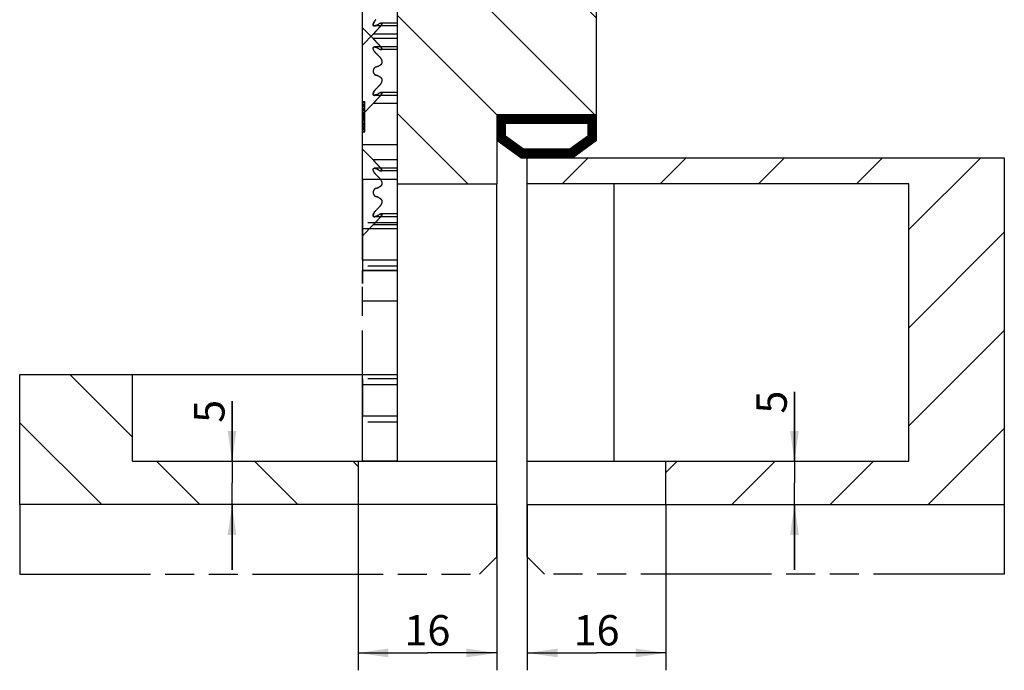
# Model space of a CAD drawing. Extents: x 0 to 610, y -33 to 420.
# Drawn here: x 260 to 373, y 164 to 239 of the extents above; entities that cross this region are included whole.
import ezdxf

# ---------------------------------------------------------------- set-up
doc = ezdxf.new("R2010")
doc.units = 0
doc.header["$LTSCALE"] = 33.528
doc.linetypes.add('HIDDEN', pattern=[0.2, 0.1, -0.1])
doc.linetypes.add('PHANTOM', pattern=[0.8, 0.45, -0.05, 0.1, -0.05, 0.1, -0.05])
doc.layers.get('0').update_dxf_attribs({"linetype": 'CONTINUOUS'})
for name, color, linetype in [('A_ACHSEN', 7, 'CONTINUOUS'), ('A_BEMASSUNGEN', 7, 'CONTINUOUS'), ('A_RUNDUNGEN', 7, 'CONTINUOUS'), ('DEFAULT_2', 8, 'HIDDEN'), ('DEFAULT_3', 7, 'PHANTOM')]:
    doc.layers.add(name, color=color, linetype=linetype)
doc.dimstyles.new('DIMSTYLE_1', dxfattribs={"dimtxt": 3.5, "dimasz": 3.5, "dimexe": 2, "dimexo": 0, "dimgap": 0.875, "dimtad": 1, "dimdec": 4, "dimtxsty": 'STANDARD', "dimblk": '_ARROW_FILLED', "dimblk1": '_ARROW_FILLED', "dimblk2": '_ARROW_FILLED', "dimcen": 0.09, "dimclrt": 5, "dimazin": 3, "dimtp": 0.2, "dimtm": 0.2, "dimtfac": 1, "dimtdec": -1, "dimtofl": 0, "dimtmove": 0, "dimatfit": 3, "dimtolj": 1})
doc.dimstyles.new('DIMSTYLE_3', dxfattribs={"dimtxt": 3.5, "dimasz": 3.5, "dimexe": 2, "dimexo": 0, "dimgap": 0.875, "dimtad": 1, "dimdec": 4, "dimtxsty": 'STANDARD', "dimblk": '_ARROW_FILLED', "dimblk1": '_ARROW_FILLED', "dimblk2": '_ARROW_FILLED', "dimcen": 0.09, "dimclrt": 5, "dimazin": 3, "dimtp": 0.1, "dimtm": 0.1, "dimtfac": 1, "dimtdec": -1, "dimtofl": 0, "dimtmove": 0, "dimatfit": 3, "dimtolj": 1})

# ---------------------------------------------------------------- blocks, each defined once
blk = doc.blocks.new('_ARROW_FILLED')
at = {"color": 0, "linetype": 'BYBLOCK'}
blk.add_solid([(0, 0), (-1, 0.143), (-1, -0.143)], dxfattribs=at)
blk = doc.blocks.new('*D5')
at = {"layer": 'A_BEMASSUNGEN', "color": 2, "linetype": 'CONTINUOUS'}
for p, q in [((284.18, 188.4), (284.18, 195.34)), ((284.18, 195.34), (284.18, 185.9)), ((284.18, 175.9), (284.18, 185.9)), ((284.18, 183.4), (284.18, 175.9))]:
    blk.add_line(p, q, dxfattribs=at)
at = {"layer": 'A_BEMASSUNGEN', "color": 2, "linetype": 'CONTINUOUS', "xscale": 3.5, "yscale": 3.5, "zscale": 3.5}
for p, rotation in [((284.18, 188.4), 270), ((284.18, 183.4), 90)]:
    blk.add_blockref('_ARROW_FILLED', p, dxfattribs=dict(at, rotation=rotation))
at = {"layer": 'A_BEMASSUNGEN', "color": 5, "linetype": 'CONTINUOUS', "insert": (279.81, 192.84), "char_height": 3.5, "width": 3.75, "attachment_point": 1, "rotation": 90}
blk.add_mtext('5', dxfattribs=at)
blk = doc.blocks.new('*D6')
at = {"layer": 'A_BEMASSUNGEN', "color": 2, "linetype": 'CONTINUOUS'}
for p, q in [((298.7, 183.4), (298.7, 164.3)), ((314.7, 183.4), (314.7, 164.3)), ((298.7, 166.3), (306.7, 166.3)), ((314.7, 166.3), (306.7, 166.3))]:
    blk.add_line(p, q, dxfattribs=at)
at = {"layer": 'A_BEMASSUNGEN', "color": 2, "linetype": 'CONTINUOUS', "xscale": 3.5, "yscale": 3.5, "zscale": 3.5, "rotation": 180}
blk.add_blockref('_ARROW_FILLED', (298.7, 166.3), dxfattribs=at)
at = {"layer": 'A_BEMASSUNGEN', "color": 2, "linetype": 'CONTINUOUS', "xscale": 3.5, "yscale": 3.5, "zscale": 3.5}
blk.add_blockref('_ARROW_FILLED', (314.7, 166.3), dxfattribs=at)
at = {"layer": 'A_BEMASSUNGEN', "color": 5, "linetype": 'CONTINUOUS', "insert": (306.7, 170.67), "char_height": 3.5, "width": 7.125, "attachment_point": 2}
blk.add_mtext('16', dxfattribs=at)
blk = doc.blocks.new('*D7')
at = {"layer": 'A_BEMASSUNGEN', "color": 2, "linetype": 'CONTINUOUS'}
for p, q in [((318.2, 183.4), (318.2, 164.3)), ((334.2, 183.4), (334.2, 164.3)), ((318.2, 166.3), (326.2, 166.3)), ((334.2, 166.3), (326.2, 166.3))]:
    blk.add_line(p, q, dxfattribs=at)
at = {"layer": 'A_BEMASSUNGEN', "color": 2, "linetype": 'CONTINUOUS', "xscale": 3.5, "yscale": 3.5, "zscale": 3.5, "rotation": 180}
blk.add_blockref('_ARROW_FILLED', (318.2, 166.3), dxfattribs=at)
at = {"layer": 'A_BEMASSUNGEN', "color": 2, "linetype": 'CONTINUOUS', "xscale": 3.5, "yscale": 3.5, "zscale": 3.5}
blk.add_blockref('_ARROW_FILLED', (334.2, 166.3), dxfattribs=at)
at = {"layer": 'A_BEMASSUNGEN', "color": 5, "linetype": 'CONTINUOUS', "insert": (326.2, 170.67), "char_height": 3.5, "width": 7.125, "attachment_point": 2}
blk.add_mtext('16', dxfattribs=at)
blk = doc.blocks.new('*D8')
at = {"layer": 'A_BEMASSUNGEN', "color": 2, "linetype": 'CONTINUOUS'}
for p, q in [((349.01, 188.4), (349.01, 196.4)), ((349.01, 196.4), (349.01, 185.9)), ((349.01, 175.9), (349.01, 185.9)), ((349.01, 183.4), (349.01, 175.9))]:
    blk.add_line(p, q, dxfattribs=at)
at = {"layer": 'A_BEMASSUNGEN', "color": 2, "linetype": 'CONTINUOUS', "xscale": 3.5, "yscale": 3.5, "zscale": 3.5}
for p, rotation in [((349.01, 188.4), 270), ((349.01, 183.4), 90)]:
    blk.add_blockref('_ARROW_FILLED', p, dxfattribs=dict(at, rotation=rotation))
at = {"layer": 'A_BEMASSUNGEN', "color": 5, "linetype": 'CONTINUOUS', "insert": (344.63, 193.9), "char_height": 3.5, "width": 3.75, "attachment_point": 1, "rotation": 90}
blk.add_mtext('5', dxfattribs=at)

msp = doc.modelspace()

# ---------------------------------------------------------------- hatches: boundary and pattern name
at = {"linetype": 'CONTINUOUS'}
h = msp.add_hatch(dxfattribs=at)
h.set_pattern_fill('default__2', color=2, scale=8, angle=135, style=0, pattern_type=0)
h.set_pattern_definition([(135, (0, 0), (-5.65685, -5.65685), [])])
edge = h.paths.add_edge_path()
edge.add_line((303.20189, 313.40334), (303.20189, 220.40334))
edge.add_line((326.20189, 313.40334), (303.20189, 313.40334))
edge.add_line((326.20189, 228.40334), (326.20189, 313.40334))
edge.add_line((314.70189, 228.40334), (326.20189, 228.40334))
edge.add_line((314.70189, 228.40334), (314.70189, 220.40334))
edge.add_line((303.20189, 220.40334), (314.70189, 220.40334))
edge = h.paths.add_edge_path()
edge.add_line((272.70189, 188.40334), (298.70189, 188.40334))
edge.add_line((298.70189, 188.40334), (298.70189, 183.40334))
edge.add_line((298.70189, 183.40334), (259.70189, 183.40334))
edge.add_line((259.70189, 183.40334), (259.70189, 198.40334))
edge.add_line((259.70189, 198.40334), (272.70189, 198.40334))
edge.add_line((272.70189, 188.40334), (272.70189, 198.40334))
h = msp.add_hatch(dxfattribs=at)
h.set_pattern_fill('default__1', color=2, scale=0.1, angle=45, style=0, pattern_type=0)
h.set_pattern_definition([(45, (0, 0), (-0.070710678, 0.070710678), [])])
edge = h.paths.add_edge_path()
edge.add_line((326.20189, 228.40334), (326.20189, 225.40334))
edge.add_line((326.20189, 225.40334), (323.45189, 223.40334))
edge.add_line((323.45189, 223.40334), (317.45189, 223.40334))
edge.add_line((317.45189, 223.40334), (314.70189, 225.40334))
edge.add_line((314.70189, 225.40334), (314.70189, 228.40334))
edge.add_line((314.70189, 228.40334), (326.20189, 228.40334))
edge.add_line((323.1267, 224.40334), (317.77707, 224.40334))
edge.add_line((325.20189, 225.91256), (323.1267, 224.40334))
edge.add_line((325.20189, 227.40334), (325.20189, 225.91256))
edge.add_line((315.70189, 227.40334), (325.20189, 227.40334))
edge.add_line((315.70189, 225.91256), (315.70189, 227.40334))
edge.add_line((317.77707, 224.40334), (315.70189, 225.91256))
h = msp.add_hatch(dxfattribs=at)
h.set_pattern_fill('default__3', color=2, scale=8, angle=45, style=0, pattern_type=0)
h.set_pattern_definition([(45, (0, 0), (-5.65685, 5.65685), [])])
edge = h.paths.add_edge_path()
edge.add_line((362.20189, 220.40334), (318.20189, 220.40334))
edge.add_line((318.20189, 220.40334), (318.20189, 223.40334))
edge.add_line((318.20189, 223.40334), (373.20189, 223.40334))
edge.add_line((373.20189, 223.40334), (373.20189, 183.40334))
edge.add_line((373.20189, 183.40334), (334.20189, 183.40334))
edge.add_line((334.20189, 183.40334), (334.20189, 188.40334))
edge.add_line((362.20189, 188.40334), (334.20189, 188.40334))
edge.add_line((362.20189, 188.40334), (362.20189, 220.40334))

# ---------------------------------------------------------------- linework, layer by layer
at = {"color": 7, "linetype": 'CONTINUOUS'}
for p, q in [((303.20189, 313.40334), (303.20189, 220.40334)), ((326.20189, 225.40334), (326.20189, 313.40334)), ((314.70189, 228.40334), (326.20189, 228.40334)), ((314.70189, 228.40334), (314.70189, 220.40334)), ((315.70189, 227.40334), (325.20189, 227.40334)), ((315.70189, 225.91256), (315.70189, 227.40334)), ((325.20189, 227.40334), (325.20189, 225.91256)), ((317.77707, 224.40334), (315.70189, 225.91256)), ((325.20189, 225.91256), (323.1267, 224.40334)), ((317.45189, 223.40334), (314.70189, 225.40334)), ((326.20189, 225.40334), (323.45189, 223.40334)), ((323.1267, 224.40334), (317.77707, 224.40334)), ((317.45189, 223.40334), (373.20189, 223.40334)), ((318.20189, 183.40334), (318.20189, 223.40334)), ((373.20189, 223.40334), (373.20189, 183.40334)), ((303.20189, 220.40334), (314.70189, 220.40334)), ((362.20189, 220.40334), (318.20189, 220.40334)), ((328.20189, 220.40334), (328.20189, 188.40334)), ((362.20189, 188.40334), (362.20189, 220.40334)), ((259.70189, 183.40334), (259.70189, 198.40334)), ((259.70189, 198.40334), (272.70189, 198.40334)), ((272.70189, 188.40334), (272.70189, 198.40334)), ((272.70189, 188.40334), (314.70189, 188.40334)), ((298.70189, 188.40334), (298.70189, 183.40334)), ((314.70189, 183.40334), (314.70189, 188.40334)), ((318.20189, 188.40334), (362.20189, 188.40334)), ((334.20189, 183.40334), (334.20189, 188.40334)), ((314.70189, 183.40334), (259.70189, 183.40334)), ((318.20189, 183.40334), (373.20189, 183.40334))]:
    msp.add_line(p, q, dxfattribs=at)
at = {"layer": 'A_ACHSEN', "color": 8, "linetype": 'PHANTOM'}
for p, q in [((299.20189, 224.90334), (299.20189, 267.40325)), ((303.20189, 263.20334), (303.20189, 224.90334)), ((299.20189, 238.40334), (300.45189, 237.15334)), ((299.20189, 236.40334), (300.45189, 237.65334)), ((299.20189, 228.40334), (300.45189, 229.65334)), ((303.20189, 224.90334), (299.20189, 224.90334)), ((299.20189, 224.40334), (300.45189, 223.15334)), ((299.20189, 211.60334), (299.20189, 224.40325)), ((299.20189, 214.40334), (300.45189, 215.65334)), ((303.20189, 215.20334), (299.20189, 215.20334)), ((303.20189, 215.20334), (303.20189, 211.60334)), ((303.20189, 211.60334), (299.20189, 211.60334)), ((303.20189, 197.20334), (299.20189, 197.20334)), ((299.20189, 197.20334), (299.20189, 193.60334)), ((303.20189, 197.20334), (303.20189, 193.60334)), ((303.20189, 193.60334), (299.20189, 193.60334))]:
    msp.add_line(p, q, dxfattribs=at)
at = {"layer": 'A_RUNDUNGEN', "color": 7, "linetype": 'CONTINUOUS'}
for p, q in [((303.20189, 220.40334), (303.20189, 198.40334)), ((314.70189, 188.40334), (314.70189, 220.40334)), ((272.70189, 198.40334), (303.20189, 198.40334))]:
    msp.add_line(p, q, dxfattribs=at)
at = {"layer": 'A_RUNDUNGEN', "color": 8, "linetype": 'PHANTOM'}
for p, q in [((299.20189, 210.40334), (303.20189, 210.40334)), ((299.20189, 208.90334), (299.20189, 210.40334)), ((299.20189, 188.40334), (299.20189, 208.90334)), ((299.20189, 206.90334), (303.20189, 206.90334)), ((303.20189, 198.40334), (303.20189, 188.40334)), ((303.20189, 188.40334), (299.20189, 188.40334))]:
    msp.add_line(p, q, dxfattribs=at)
at = {"layer": 'DEFAULT_2', "color": 8, "linetype": 'PHANTOM'}
for p, q in [((303.20189, 238.60524), (300.58103, 238.60524)), ((303.20189, 238.92357), (301.37437, 238.92357)), ((303.20189, 237.65334), (300.45189, 237.65334)), ((303.20189, 237.15334), (300.45189, 237.15334)), ((303.20189, 236.20144), (300.58103, 236.20144)), ((303.20189, 235.88311), (301.37437, 235.88311)), ((303.20189, 230.60524), (300.58103, 230.60524)), ((303.20189, 230.92357), (301.37437, 230.92357)), ((299.20189, 229.90334), (299.20189, 226.40334)), ((299.20189, 229.90334), (299.50189, 229.90334)), ((299.20189, 229.82887), (299.50189, 229.82887)), ((299.20189, 229.60547), (299.50189, 229.60547)), ((299.20189, 229.531), (299.50189, 229.531)), ((299.20189, 229.45653), (299.50189, 229.45653)), ((299.20189, 229.38206), (299.50189, 229.38206)), ((299.20189, 229.3076), (299.50189, 229.3076)), ((299.50189, 226.40334), (299.50189, 229.90334)), ((303.20189, 229.65334), (300.45189, 229.65334)), ((299.20189, 229.08419), (299.50189, 229.08419)), ((299.20189, 228.93526), (299.50189, 228.93526)), ((299.20189, 228.86079), (299.50189, 228.86079)), ((299.20189, 228.63738), (299.50189, 228.63738)), ((299.20189, 228.56291), (299.50189, 228.56291)), ((299.20189, 228.48845), (299.50189, 228.48845)), ((299.20189, 228.41398), (299.50189, 228.41398)), ((299.20189, 228.33951), (299.50189, 228.33951)), ((299.20189, 228.26504), (299.50189, 228.26504)), ((299.20189, 228.19057), (299.50189, 228.19057)), ((299.20189, 228.11611), (299.50189, 228.11611)), ((299.20189, 228.04164), (299.50189, 228.04164)), ((299.20189, 227.8927), (299.50189, 227.8927)), ((299.20189, 227.81823), (299.50189, 227.81823)), ((299.20189, 227.74377), (299.50189, 227.74377)), ((299.20189, 227.6693), (299.50189, 227.6693)), ((299.20189, 227.44589), (299.50189, 227.44589)), ((299.20189, 227.37143), (299.50189, 227.37143)), ((299.20189, 227.22249), (299.50189, 227.22249)), ((299.20189, 226.99908), (299.50189, 226.99908)), ((299.20189, 226.92462), (299.50189, 226.92462)), ((299.20189, 226.85015), (299.50189, 226.85015)), ((299.20189, 226.77568), (299.50189, 226.77568)), ((299.20189, 226.70121), (299.50189, 226.70121)), ((299.20189, 226.47781), (299.50189, 226.47781)), ((299.20189, 226.40334), (299.50189, 226.40334)), ((303.20189, 223.15334), (300.45189, 223.15334)), ((303.20189, 222.20144), (300.58103, 222.20144)), ((303.20189, 221.88311), (301.37437, 221.88311)), ((303.20189, 220.90334), (299.20189, 220.90334)), ((299.20189, 220.90334), (299.20189, 208.90334)), ((303.20189, 220.40334), (303.20189, 208.90334)), ((303.20189, 216.92357), (301.37437, 216.92357)), ((303.20189, 215.65334), (300.45189, 215.65334)), ((303.20189, 216.60524), (300.58103, 216.60524))]:
    msp.add_line(p, q, dxfattribs=at)
at = {"layer": 'DEFAULT_2', "color": 8, "linetype": 'HIDDEN'}
for p, q in [((303.20189, 215.90334), (299.20189, 215.90334)), ((303.20189, 210.90334), (299.20189, 210.90334)), ((303.20189, 197.90334), (299.20189, 197.90334)), ((299.20189, 197.90334), (299.20189, 192.90334)), ((303.20189, 197.90334), (303.20189, 192.90334)), ((303.20189, 192.90334), (299.20189, 192.90334))]:
    msp.add_line(p, q, dxfattribs=at)
at = {"layer": 'DEFAULT_2', "color": 8, "linetype": 'PHANTOM'}
for centre, radius, start, end in [((300.58091, 238.79217), 0.18693, 265.6781807, 270.035678), ((286.07667, 267.91345), 32.73388, 296.6574824, 297.3455768), ((284.50732, 271.01505), 36.2099, 296.6748614, 296.9928272), ((275.5412, 261.85453), 34.71744, 316.5925641, 317.4404258), ((287.44109, 265.25658), 29.74716, 296.9918077, 297.3619437), ((301.46968, 238.26732), 0.66752, 106.7203568, 109.4107434), ((275.5412, 212.95215), 34.71744, 42.5595742, 43.4074359), ((284.50732, 203.79163), 36.2099, 63.0071728, 63.3251386), ((286.07667, 206.89323), 32.73388, 62.6544232, 63.3425176), ((277.14206, 211.68927), 33.52232, 44.3502925, 45.2002805), ((287.44109, 209.5501), 29.74716, 62.6380563, 63.0081923), ((301.46968, 236.53936), 0.66752, 250.5892566, 253.279643), ((287.67773, 271.57269), 39.90091, 289.1439093, 289.6771836), ((287.67773, 195.23399), 39.90091, 70.3228164, 70.8560907), ((277.14206, 255.11741), 33.52232, 314.7997195, 315.6497075), ((300.58091, 230.79217), 0.18693, 265.6781807, 270.035678), ((286.07667, 259.91345), 32.73388, 296.6574824, 297.3455768), ((284.50732, 263.01505), 36.2099, 296.6748614, 296.9928272), ((287.44109, 257.25658), 29.74716, 296.9918077, 297.3619437), ((301.46968, 230.26732), 0.66752, 106.7203569, 109.4107434), ((275.5412, 253.85453), 34.71744, 316.5925641, 317.4404258), ((275.5412, 198.95215), 34.71744, 42.5595742, 43.4074359), ((284.50732, 189.79163), 36.2099, 63.0071728, 63.3251386), ((286.07667, 192.89323), 32.73388, 62.6544232, 63.3425176), ((277.14206, 197.68927), 33.52232, 44.3502925, 45.2002805), ((287.44109, 195.5501), 29.74716, 62.6380563, 63.0081923), ((301.46968, 222.53936), 0.66752, 250.5892566, 253.2796429), ((287.67773, 257.57269), 39.90091, 289.1439093, 289.6771836), ((287.67773, 181.23399), 39.90091, 70.3228164, 70.8560907), ((277.14206, 241.11741), 33.52232, 314.7997195, 315.6497075), ((286.07667, 245.91345), 32.73388, 296.6574824, 297.3455768), ((287.44109, 243.25658), 29.74716, 296.9918077, 297.3619437), ((301.46968, 216.26732), 0.66752, 106.7203569, 109.4107434), ((300.58091, 216.79217), 0.18693, 265.6781807, 270.035678), ((284.50732, 249.01505), 36.2099, 296.6748614, 296.9928272), ((275.5412, 239.85453), 34.71744, 316.5925641, 317.4404258)]:
    msp.add_arc(centre, radius, start, end, dxfattribs=at)
for points, knots in [([(300.76292, 239.33084), (300.69909, 239.2674), (300.61189, 239.16149), (300.52144, 239.00593), (300.4721, 238.8874), (300.44839, 238.77801), (300.45361, 238.68535), (300.49873, 238.62007), (300.54481, 238.60745), (300.56683, 238.60577)], [0, 0, 0, 0, 0.308208672, 0.465429769, 0.615337505, 0.745815072, 0.846945592, 0.92437005, 1, 1, 1, 1]), ([(300.58103, 238.60523), (300.55786, 238.60524), (300.50982, 238.61308), (300.45693, 238.67369), (300.44717, 238.76646), (300.46853, 238.87659), (300.5171, 238.99751), (300.60845, 239.15713), (300.69752, 239.26584), (300.76292, 239.33084)], [0, 0, 0, 0, 0.078110419, 0.154337307, 0.252336157, 0.380966928, 0.530888653, 0.689180243, 1, 1, 1, 1]), ([(300.76292, 238.65903), (300.74694, 238.651), (300.68953, 238.62456), (300.62663, 238.60523), (300.58103, 238.60523)], [0, 0, 0, 0, 0.281619649, 1, 1, 1, 1]), ([(300.58103, 238.60524), (300.58628, 238.60524), (300.60854, 238.60611), (300.63059, 238.61009), (300.64709, 238.61419)], [0, 0, 0, 0, 0.236148475, 1, 1, 1, 1]), ([(300.64708, 238.61419), (300.64137, 238.61277), (300.61967, 238.60791), (300.59739, 238.60523), (300.58103, 238.60523)], [0, 0, 0, 0, 0.264420735, 1, 1, 1, 1]), ([(300.76292, 238.65903), (300.75303, 238.65406), (300.71565, 238.63622), (300.67656, 238.62153), (300.64708, 238.61419)], [0, 0, 0, 0, 0.266847983, 1, 1, 1, 1]), ([(300.64709, 238.61419), (300.65645, 238.61652), (300.69629, 238.62809), (300.7345, 238.64475), (300.76292, 238.65903)], [0, 0, 0, 0, 0.232777941, 1, 1, 1, 1]), ([(301.11318, 238.37317), (301.1717, 238.43696), (301.2553, 238.53108), (301.35383, 238.65761), (301.40979, 238.74161), (301.44233, 238.80686), (301.45249, 238.85228), (301.45182, 238.87889), (301.44227, 238.90043), (301.41704, 238.92069), (301.39145, 238.92357), (301.37437, 238.92357)], [0, 0, 0, 0, 0.363918706, 0.528862521, 0.673547689, 0.788336774, 0.832351029, 0.86809087, 0.898415585, 0.928160582, 1, 1, 1, 1]), ([(301.11318, 238.37317), (301.1717, 238.43696), (301.2553, 238.53108), (301.35383, 238.65761), (301.40979, 238.74161), (301.44233, 238.80686), (301.45249, 238.85228), (301.45182, 238.87889), (301.44227, 238.90043), (301.41704, 238.92069), (301.39145, 238.92357), (301.37437, 238.92357)], [0, 0, 0, 0, 0.363918706, 0.528862521, 0.673547689, 0.788336774, 0.832351029, 0.86809087, 0.898415585, 0.928160582, 1, 1, 1, 1]), ([(301.11318, 238.37317), (301.1717, 238.43696), (301.2553, 238.53108), (301.35383, 238.65761), (301.40979, 238.74161), (301.44233, 238.80686), (301.45249, 238.85228), (301.45182, 238.87889), (301.44227, 238.90043), (301.41704, 238.92069), (301.39145, 238.92357), (301.37437, 238.92357)], [0, 0, 0, 0, 0.363918706, 0.528862521, 0.673547689, 0.788336774, 0.832351029, 0.86809087, 0.898415585, 0.928160582, 1, 1, 1, 1]), ([(301.11318, 238.37317), (301.1717, 238.43696), (301.2553, 238.53108), (301.35383, 238.65761), (301.40979, 238.74161), (301.44233, 238.80686), (301.45249, 238.85228), (301.45182, 238.87889), (301.44227, 238.90043), (301.41704, 238.92069), (301.39145, 238.92357), (301.37437, 238.92357)], [0, 0, 0, 0, 0.363918706, 0.528862521, 0.673547689, 0.788336774, 0.832351029, 0.86809087, 0.898415585, 0.928160582, 1, 1, 1, 1]), ([(301.37437, 238.92357), (301.33414, 238.92356), (301.24311, 238.89919), (301.15932, 238.86139), (301.11318, 238.83751)], [0, 0, 0, 0, 0.436396753, 1, 1, 1, 1]), ([(301.37437, 238.92357), (301.39145, 238.92357), (301.41704, 238.92069), (301.44227, 238.90043), (301.45182, 238.87889), (301.45249, 238.85228), (301.44233, 238.80686), (301.40979, 238.74161), (301.35383, 238.65761), (301.2553, 238.53108), (301.1717, 238.43696), (301.11318, 238.37317)], [0, 0, 0, 0, 0.071839433, 0.101584434, 0.131909147, 0.167649009, 0.211663264, 0.326452367, 0.47113753, 0.636081332, 1, 1, 1, 1]), ([(301.37437, 238.92357), (301.39145, 238.92357), (301.41704, 238.92069), (301.44227, 238.90043), (301.45182, 238.87889), (301.45249, 238.85228), (301.44233, 238.80686), (301.40979, 238.74161), (301.35383, 238.65761), (301.2553, 238.53108), (301.1717, 238.43696), (301.11318, 238.37317)], [0, 0, 0, 0, 0.071839433, 0.101584434, 0.131909147, 0.167649009, 0.211663264, 0.326452367, 0.47113753, 0.636081332, 1, 1, 1, 1]), ([(301.37437, 238.92357), (301.39145, 238.92357), (301.41704, 238.92069), (301.44227, 238.90043), (301.45182, 238.87889), (301.45249, 238.85228), (301.44233, 238.80686), (301.40979, 238.74161), (301.35383, 238.65761), (301.2553, 238.53108), (301.1717, 238.43696), (301.11318, 238.37317)], [0, 0, 0, 0, 0.071839433, 0.101584434, 0.131909147, 0.167649009, 0.211663264, 0.326452367, 0.47113753, 0.636081332, 1, 1, 1, 1]), ([(301.37437, 238.92357), (301.39145, 238.92357), (301.41704, 238.92069), (301.44227, 238.90043), (301.45182, 238.87889), (301.45249, 238.85228), (301.44233, 238.80686), (301.40979, 238.74161), (301.35383, 238.65761), (301.2553, 238.53108), (301.1717, 238.43696), (301.11318, 238.37317)], [0, 0, 0, 0, 0.071839433, 0.101584434, 0.131909147, 0.167649009, 0.211663264, 0.326452367, 0.47113753, 0.636081332, 1, 1, 1, 1]), ([(301.34959, 238.92211), (301.34396, 238.92149), (301.31964, 238.91803), (301.29573, 238.91203), (301.27764, 238.90662)], [0, 0, 0, 0, 0.230817706, 1, 1, 1, 1]), ([(301.27764, 238.90662), (301.28396, 238.90851), (301.30759, 238.91515), (301.33175, 238.92014), (301.34959, 238.92211)], [0, 0, 0, 0, 0.268857427, 1, 1, 1, 1]), ([(300.76292, 237.99734), (300.72446, 237.95664), (300.65298, 237.87952), (300.55815, 237.77516), (300.49383, 237.70046), (300.46035, 237.66402), (300.45189, 237.65335)], [0, 0, 0, 0, 0.362212519, 0.680205145, 0.911937644, 1, 1, 1, 1]), ([(300.45189, 237.15333), (300.44344, 237.164), (300.5151, 237.07939), (300.54727, 237.04524), (300.657, 236.92208), (300.72445, 236.85005), (300.76292, 236.80934)], [0, 0, 0, 0, 0.088037515, 0.319766598, 0.637728736, 1, 1, 1, 1]), ([(300.76292, 235.47584), (300.6975, 235.54086), (300.6084, 235.64961), (300.51704, 235.80929), (300.4685, 235.93025), (300.44717, 236.04037), (300.45696, 236.1331), (300.50987, 236.19361), (300.55787, 236.20144), (300.58103, 236.20144)], [0, 0, 0, 0, 0.310920796, 0.469258164, 0.619230374, 0.747836781, 0.845772835, 0.921929245, 1, 1, 1, 1]), ([(300.58103, 236.20144), (300.59493, 236.20145), (300.65849, 236.19481), (300.71854, 236.16995), (300.76292, 236.14765)], [0, 0, 0, 0, 0.218700521, 1, 1, 1, 1]), ([(300.64708, 236.19249), (300.64137, 236.19391), (300.61967, 236.19877), (300.59739, 236.20145), (300.58103, 236.20145)], [0, 0, 0, 0, 0.264420735, 1, 1, 1, 1]), ([(300.58103, 236.20144), (300.58628, 236.20144), (300.60854, 236.20057), (300.63059, 236.1966), (300.64709, 236.19249)], [0, 0, 0, 0, 0.236148475, 1, 1, 1, 1]), ([(300.76292, 236.14765), (300.75303, 236.15262), (300.71565, 236.17046), (300.67656, 236.18515), (300.64708, 236.19249)], [0, 0, 0, 0, 0.266847983, 1, 1, 1, 1]), ([(300.64709, 236.19249), (300.65645, 236.19016), (300.69629, 236.17859), (300.7345, 236.16193), (300.76292, 236.14765)], [0, 0, 0, 0, 0.232777941, 1, 1, 1, 1]), ([(301.37437, 235.88312), (301.39145, 235.88311), (301.41704, 235.88599), (301.44227, 235.90625), (301.45182, 235.92779), (301.45249, 235.9544), (301.44233, 235.99982), (301.40979, 236.06507), (301.35383, 236.14907), (301.2553, 236.2756), (301.1717, 236.36972), (301.11318, 236.43351)], [0, 0, 0, 0, 0.071839433, 0.101584434, 0.131909147, 0.167649009, 0.211663264, 0.326452367, 0.47113753, 0.636081332, 1, 1, 1, 1]), ([(301.37437, 235.88312), (301.39145, 235.88311), (301.41704, 235.88599), (301.44227, 235.90625), (301.45182, 235.92779), (301.45249, 235.9544), (301.44233, 235.99982), (301.40979, 236.06507), (301.35383, 236.14907), (301.2553, 236.2756), (301.1717, 236.36972), (301.11318, 236.43351)], [0, 0, 0, 0, 0.071839433, 0.101584434, 0.131909147, 0.167649009, 0.211663264, 0.326452367, 0.47113753, 0.636081332, 1, 1, 1, 1]), ([(301.11318, 236.43351), (301.1717, 236.36972), (301.2553, 236.2756), (301.35383, 236.14907), (301.40979, 236.06507), (301.44233, 235.99982), (301.45249, 235.9544), (301.45182, 235.92779), (301.44227, 235.90625), (301.41704, 235.88599), (301.39145, 235.88311), (301.37437, 235.88312)], [0, 0, 0, 0, 0.363918706, 0.528862521, 0.673547689, 0.788336774, 0.832351029, 0.86809087, 0.898415585, 0.928160582, 1, 1, 1, 1]), ([(301.11318, 236.43351), (301.1717, 236.36972), (301.2553, 236.2756), (301.35383, 236.14907), (301.40979, 236.06507), (301.44233, 235.99982), (301.45249, 235.9544), (301.45182, 235.92779), (301.44227, 235.90625), (301.41704, 235.88599), (301.39145, 235.88311), (301.37437, 235.88312)], [0, 0, 0, 0, 0.363918706, 0.528862521, 0.673547689, 0.788336774, 0.832351029, 0.86809087, 0.898415585, 0.928160582, 1, 1, 1, 1]), ([(301.11318, 235.96917), (301.15932, 235.94529), (301.24311, 235.90749), (301.33414, 235.88312), (301.37437, 235.88312)], [0, 0, 0, 0, 0.563603227, 1, 1, 1, 1]), ([(301.11318, 235.12282), (301.20178, 235.03211), (301.32309, 234.8796), (301.42882, 234.64636), (301.46227, 234.46193), (301.43367, 234.28968), (301.32897, 234.11436), (301.20033, 234.033), (301.11318, 234.0018)], [0, 0, 0, 0, 0.278692576, 0.421769951, 0.559545749, 0.684487934, 0.796550109, 1, 1, 1, 1]), ([(301.34959, 235.88457), (301.34396, 235.88519), (301.31964, 235.88865), (301.29573, 235.89465), (301.27764, 235.90006)], [0, 0, 0, 0, 0.230817706, 1, 1, 1, 1]), ([(301.27764, 235.90006), (301.28396, 235.89817), (301.30759, 235.89153), (301.33175, 235.88654), (301.34959, 235.88457)], [0, 0, 0, 0, 0.268857427, 1, 1, 1, 1]), ([(300.76292, 233.87838), (300.67892, 233.84919), (300.50956, 233.71989), (300.45189, 233.51318), (300.45189, 233.40334)], [0, 0, 0, 0, 0.447369074, 1, 1, 1, 1]), ([(300.45189, 233.40334), (300.45189, 233.2935), (300.50956, 233.08679), (300.67892, 232.95749), (300.76292, 232.9283)], [0, 0, 0, 0, 0.552636023, 1, 1, 1, 1]), ([(301.11318, 232.80488), (301.20033, 232.77368), (301.32897, 232.69233), (301.43367, 232.51701), (301.46227, 232.34475), (301.42882, 232.16032), (301.32309, 231.92708), (301.20178, 231.77457), (301.11318, 231.68386)], [0, 0, 0, 0, 0.203449931, 0.315512111, 0.440454315, 0.578230105, 0.721307479, 1, 1, 1, 1]), ([(300.76292, 231.33084), (300.69909, 231.2674), (300.61189, 231.16149), (300.52144, 231.00593), (300.4721, 230.8874), (300.44839, 230.77801), (300.45361, 230.68535), (300.49873, 230.62007), (300.54481, 230.60745), (300.56683, 230.60577)], [0, 0, 0, 0, 0.308208672, 0.465429769, 0.615337505, 0.745815072, 0.846945592, 0.92437005, 1, 1, 1, 1]), ([(300.58103, 230.60523), (300.55786, 230.60524), (300.50982, 230.61308), (300.45693, 230.67369), (300.44717, 230.76646), (300.46853, 230.87659), (300.5171, 230.99751), (300.60845, 231.15713), (300.69752, 231.26584), (300.76292, 231.33084)], [0, 0, 0, 0, 0.078110419, 0.154337307, 0.252336157, 0.380966928, 0.530888653, 0.689180243, 1, 1, 1, 1]), ([(300.76292, 230.65903), (300.74694, 230.651), (300.68953, 230.62456), (300.62663, 230.60523), (300.58103, 230.60523)], [0, 0, 0, 0, 0.281619649, 1, 1, 1, 1]), ([(300.58103, 230.60524), (300.58628, 230.60524), (300.60854, 230.60611), (300.63059, 230.61009), (300.64709, 230.61419)], [0, 0, 0, 0, 0.236148475, 1, 1, 1, 1]), ([(300.64708, 230.61419), (300.64137, 230.61277), (300.61967, 230.60791), (300.59739, 230.60523), (300.58103, 230.60523)], [0, 0, 0, 0, 0.264420735, 1, 1, 1, 1]), ([(300.76292, 230.65903), (300.75303, 230.65406), (300.71565, 230.63622), (300.67656, 230.62153), (300.64708, 230.61419)], [0, 0, 0, 0, 0.266847983, 1, 1, 1, 1]), ([(300.64709, 230.61419), (300.65645, 230.61652), (300.69629, 230.62809), (300.7345, 230.64475), (300.76292, 230.65903)], [0, 0, 0, 0, 0.232777941, 1, 1, 1, 1]), ([(301.11318, 230.37317), (301.1717, 230.43696), (301.2553, 230.53108), (301.35383, 230.65761), (301.40979, 230.74161), (301.44233, 230.80686), (301.45249, 230.85228), (301.45182, 230.87889), (301.44227, 230.90043), (301.41704, 230.92069), (301.39145, 230.92357), (301.37437, 230.92357)], [0, 0, 0, 0, 0.363918706, 0.528862521, 0.673547689, 0.788336774, 0.832351029, 0.86809087, 0.898415585, 0.928160582, 1, 1, 1, 1]), ([(301.11318, 230.37317), (301.1717, 230.43696), (301.2553, 230.53108), (301.35383, 230.65761), (301.40979, 230.74161), (301.44233, 230.80686), (301.45249, 230.85228), (301.45182, 230.87889), (301.44227, 230.90043), (301.41704, 230.92069), (301.39145, 230.92357), (301.37437, 230.92357)], [0, 0, 0, 0, 0.363918706, 0.528862521, 0.673547689, 0.788336774, 0.832351029, 0.86809087, 0.898415585, 0.928160582, 1, 1, 1, 1]), ([(301.37437, 230.92357), (301.33414, 230.92356), (301.24311, 230.89919), (301.15932, 230.86139), (301.11318, 230.83751)], [0, 0, 0, 0, 0.436396753, 1, 1, 1, 1]), ([(301.37437, 230.92357), (301.39145, 230.92357), (301.41704, 230.92069), (301.44227, 230.90043), (301.45182, 230.87889), (301.45249, 230.85228), (301.44233, 230.80686), (301.40979, 230.74161), (301.35383, 230.65761), (301.2553, 230.53108), (301.1717, 230.43696), (301.11318, 230.37317)], [0, 0, 0, 0, 0.071839433, 0.101584434, 0.131909147, 0.167649009, 0.211663264, 0.326452367, 0.47113753, 0.636081332, 1, 1, 1, 1]), ([(301.37437, 230.92357), (301.39145, 230.92357), (301.41704, 230.92069), (301.44227, 230.90043), (301.45182, 230.87889), (301.45249, 230.85228), (301.44233, 230.80686), (301.40979, 230.74161), (301.35383, 230.65761), (301.2553, 230.53108), (301.1717, 230.43696), (301.11318, 230.37317)], [0, 0, 0, 0, 0.071839433, 0.101584434, 0.131909147, 0.167649009, 0.211663264, 0.326452367, 0.47113753, 0.636081332, 1, 1, 1, 1]), ([(301.34959, 230.92211), (301.34396, 230.92149), (301.31964, 230.91803), (301.29573, 230.91203), (301.27764, 230.90662)], [0, 0, 0, 0, 0.230817706, 1, 1, 1, 1]), ([(301.27764, 230.90662), (301.28396, 230.90851), (301.30759, 230.91515), (301.33175, 230.92014), (301.34959, 230.92211)], [0, 0, 0, 0, 0.268857427, 1, 1, 1, 1]), ([(300.76292, 229.99734), (300.72446, 229.95664), (300.65298, 229.87952), (300.55815, 229.77516), (300.49383, 229.70046), (300.46035, 229.66402), (300.45189, 229.65335)], [0, 0, 0, 0, 0.362212519, 0.680205145, 0.911937644, 1, 1, 1, 1]), ([(300.45189, 223.15333), (300.44344, 223.164), (300.5151, 223.07939), (300.54727, 223.04524), (300.657, 222.92208), (300.72445, 222.85005), (300.76292, 222.80934)], [0, 0, 0, 0, 0.088037515, 0.319766598, 0.637728736, 1, 1, 1, 1]), ([(300.76292, 221.47584), (300.6975, 221.54086), (300.6084, 221.64961), (300.51704, 221.80929), (300.4685, 221.93025), (300.44717, 222.04037), (300.45696, 222.1331), (300.50987, 222.19361), (300.55787, 222.20144), (300.58103, 222.20144)], [0, 0, 0, 0, 0.310920796, 0.469258164, 0.619230374, 0.747836781, 0.845772835, 0.921929245, 1, 1, 1, 1]), ([(300.58103, 222.20144), (300.59493, 222.20145), (300.65849, 222.19481), (300.71854, 222.16995), (300.76292, 222.14765)], [0, 0, 0, 0, 0.218700521, 1, 1, 1, 1]), ([(300.64708, 222.19249), (300.64137, 222.19391), (300.61967, 222.19877), (300.59739, 222.20145), (300.58103, 222.20145)], [0, 0, 0, 0, 0.264420735, 1, 1, 1, 1]), ([(300.58103, 222.20144), (300.58628, 222.20144), (300.60854, 222.20057), (300.63059, 222.1966), (300.64709, 222.19249)], [0, 0, 0, 0, 0.236148475, 1, 1, 1, 1]), ([(300.76292, 222.14765), (300.75303, 222.15262), (300.71565, 222.17046), (300.67656, 222.18515), (300.64708, 222.19249)], [0, 0, 0, 0, 0.266847983, 1, 1, 1, 1]), ([(300.64709, 222.19249), (300.65645, 222.19016), (300.69629, 222.17859), (300.7345, 222.16193), (300.76292, 222.14765)], [0, 0, 0, 0, 0.232777941, 1, 1, 1, 1]), ([(301.37437, 221.88312), (301.39145, 221.88311), (301.41704, 221.88599), (301.44227, 221.90625), (301.45182, 221.92779), (301.45249, 221.9544), (301.44233, 221.99982), (301.40979, 222.06507), (301.35383, 222.14907), (301.2553, 222.2756), (301.1717, 222.36972), (301.11318, 222.43351)], [0, 0, 0, 0, 0.071839433, 0.101584434, 0.131909147, 0.167649009, 0.211663264, 0.326452367, 0.47113753, 0.636081332, 1, 1, 1, 1]), ([(301.37437, 221.88312), (301.39145, 221.88311), (301.41704, 221.88599), (301.44227, 221.90625), (301.45182, 221.92779), (301.45249, 221.9544), (301.44233, 221.99982), (301.40979, 222.06507), (301.35383, 222.14907), (301.2553, 222.2756), (301.1717, 222.36972), (301.11318, 222.43351)], [0, 0, 0, 0, 0.071839433, 0.101584434, 0.131909147, 0.167649009, 0.211663264, 0.326452367, 0.47113753, 0.636081332, 1, 1, 1, 1]), ([(301.11318, 222.43351), (301.1717, 222.36972), (301.2553, 222.2756), (301.35383, 222.14907), (301.40979, 222.06507), (301.44233, 221.99982), (301.45249, 221.9544), (301.45182, 221.92779), (301.44227, 221.90625), (301.41704, 221.88599), (301.39145, 221.88311), (301.37437, 221.88312)], [0, 0, 0, 0, 0.363918706, 0.528862521, 0.673547689, 0.788336774, 0.832351029, 0.86809087, 0.898415585, 0.928160582, 1, 1, 1, 1]), ([(301.11318, 222.43351), (301.1717, 222.36972), (301.2553, 222.2756), (301.35383, 222.14907), (301.40979, 222.06507), (301.44233, 221.99982), (301.45249, 221.9544), (301.45182, 221.92779), (301.44227, 221.90625), (301.41704, 221.88599), (301.39145, 221.88311), (301.37437, 221.88312)], [0, 0, 0, 0, 0.363918706, 0.528862521, 0.673547689, 0.788336774, 0.832351029, 0.86809087, 0.898415585, 0.928160582, 1, 1, 1, 1]), ([(301.11318, 221.96917), (301.15932, 221.94529), (301.24311, 221.90749), (301.33414, 221.88312), (301.37437, 221.88312)], [0, 0, 0, 0, 0.563603227, 1, 1, 1, 1]), ([(301.34959, 221.88457), (301.34396, 221.88519), (301.31964, 221.88865), (301.29573, 221.89465), (301.27764, 221.90006)], [0, 0, 0, 0, 0.230817706, 1, 1, 1, 1]), ([(301.27764, 221.90006), (301.28396, 221.89817), (301.30759, 221.89153), (301.33175, 221.88654), (301.34959, 221.88457)], [0, 0, 0, 0, 0.268857427, 1, 1, 1, 1]), ([(301.11318, 221.12282), (301.12923, 221.10639), (301.1934, 221.03807), (301.25194, 220.96431), (301.29144, 220.9056)], [0, 0, 0, 0, 0.24504056, 1, 1, 1, 1]), ([(301.11318, 221.12282), (301.20178, 221.03211), (301.32309, 220.8796), (301.42882, 220.64636), (301.46227, 220.46193), (301.43367, 220.28968), (301.32897, 220.11436), (301.20033, 220.033), (301.11318, 220.0018)], [0, 0, 0, 0, 0.278692576, 0.421769951, 0.559545749, 0.684487934, 0.796550109, 1, 1, 1, 1]), ([(300.76292, 219.87838), (300.67892, 219.84919), (300.50956, 219.71989), (300.45189, 219.51318), (300.45189, 219.40334)], [0, 0, 0, 0, 0.447369074, 1, 1, 1, 1]), ([(300.45189, 219.40334), (300.45189, 219.2935), (300.50956, 219.08679), (300.67892, 218.95749), (300.76292, 218.9283)], [0, 0, 0, 0, 0.552636023, 1, 1, 1, 1]), ([(301.11318, 218.80488), (301.20033, 218.77368), (301.32897, 218.69233), (301.43367, 218.51701), (301.46227, 218.34475), (301.42882, 218.16032), (301.32309, 217.92708), (301.20178, 217.77457), (301.11318, 217.68386)], [0, 0, 0, 0, 0.203449931, 0.315512111, 0.440454315, 0.578230105, 0.721307479, 1, 1, 1, 1]), ([(300.76292, 217.33084), (300.69909, 217.2674), (300.61189, 217.16149), (300.52144, 217.00593), (300.4721, 216.8874), (300.44839, 216.77801), (300.45361, 216.68535), (300.49873, 216.62007), (300.54481, 216.60745), (300.56683, 216.60577)], [0, 0, 0, 0, 0.308208672, 0.465429769, 0.615337505, 0.745815072, 0.846945592, 0.92437005, 1, 1, 1, 1]), ([(300.58103, 216.60523), (300.55786, 216.60524), (300.50982, 216.61308), (300.45693, 216.67369), (300.44717, 216.76646), (300.46853, 216.87659), (300.5171, 216.99751), (300.60845, 217.15713), (300.69752, 217.26584), (300.76292, 217.33084)], [0, 0, 0, 0, 0.078110419, 0.154337307, 0.252336157, 0.380966928, 0.530888653, 0.689180243, 1, 1, 1, 1]), ([(301.11318, 216.37317), (301.1717, 216.43696), (301.2553, 216.53108), (301.35383, 216.65761), (301.40979, 216.74161), (301.44233, 216.80686), (301.45249, 216.85228), (301.45182, 216.87889), (301.44227, 216.90043), (301.41704, 216.92069), (301.39145, 216.92357), (301.37437, 216.92357)], [0, 0, 0, 0, 0.363918706, 0.528862521, 0.673547689, 0.788336774, 0.832351029, 0.86809087, 0.898415585, 0.928160582, 1, 1, 1, 1]), ([(301.11318, 216.37317), (301.1717, 216.43696), (301.2553, 216.53108), (301.35383, 216.65761), (301.40979, 216.74161), (301.44233, 216.80686), (301.45249, 216.85228), (301.45182, 216.87889), (301.44227, 216.90043), (301.41704, 216.92069), (301.39145, 216.92357), (301.37437, 216.92357)], [0, 0, 0, 0, 0.363918706, 0.528862521, 0.673547689, 0.788336774, 0.832351029, 0.86809087, 0.898415585, 0.928160582, 1, 1, 1, 1]), ([(301.37437, 216.92357), (301.33414, 216.92356), (301.24311, 216.89919), (301.15932, 216.86139), (301.11318, 216.83751)], [0, 0, 0, 0, 0.436396753, 1, 1, 1, 1]), ([(301.37437, 216.92357), (301.39145, 216.92357), (301.41704, 216.92069), (301.44227, 216.90043), (301.45182, 216.87889), (301.45249, 216.85228), (301.44233, 216.80686), (301.40979, 216.74161), (301.35383, 216.65761), (301.2553, 216.53108), (301.1717, 216.43696), (301.11318, 216.37317)], [0, 0, 0, 0, 0.071839433, 0.101584434, 0.131909147, 0.167649009, 0.211663264, 0.326452367, 0.47113753, 0.636081332, 1, 1, 1, 1]), ([(301.37437, 216.92357), (301.39145, 216.92357), (301.41704, 216.92069), (301.44227, 216.90043), (301.45182, 216.87889), (301.45249, 216.85228), (301.44233, 216.80686), (301.40979, 216.74161), (301.35383, 216.65761), (301.2553, 216.53108), (301.1717, 216.43696), (301.11318, 216.37317)], [0, 0, 0, 0, 0.071839433, 0.101584434, 0.131909147, 0.167649009, 0.211663264, 0.326452367, 0.47113753, 0.636081332, 1, 1, 1, 1]), ([(301.34959, 216.92211), (301.34396, 216.92149), (301.31964, 216.91803), (301.29573, 216.91203), (301.27764, 216.90662)], [0, 0, 0, 0, 0.230817706, 1, 1, 1, 1]), ([(301.27764, 216.90662), (301.28396, 216.90851), (301.30759, 216.91515), (301.33175, 216.92014), (301.34959, 216.92211)], [0, 0, 0, 0, 0.268857428, 1, 1, 1, 1]), ([(300.76292, 215.99734), (300.72446, 215.95664), (300.65298, 215.87952), (300.55815, 215.77516), (300.49383, 215.70046), (300.46035, 215.66402), (300.45189, 215.65335)], [0, 0, 0, 0, 0.362212519, 0.680205145, 0.911937644, 1, 1, 1, 1]), ([(300.76292, 216.65903), (300.74694, 216.651), (300.68953, 216.62456), (300.62663, 216.60523), (300.58103, 216.60523)], [0, 0, 0, 0, 0.281619649, 1, 1, 1, 1]), ([(300.58103, 216.60524), (300.58628, 216.60524), (300.60854, 216.60611), (300.63059, 216.61009), (300.64709, 216.61419)], [0, 0, 0, 0, 0.236148475, 1, 1, 1, 1]), ([(300.64708, 216.61419), (300.64137, 216.61277), (300.61967, 216.60791), (300.59739, 216.60523), (300.58103, 216.60523)], [0, 0, 0, 0, 0.264420735, 1, 1, 1, 1]), ([(300.76292, 216.65903), (300.75303, 216.65406), (300.71565, 216.63622), (300.67656, 216.62153), (300.64708, 216.61419)], [0, 0, 0, 0, 0.266847983, 1, 1, 1, 1]), ([(300.64709, 216.61419), (300.65645, 216.61652), (300.69629, 216.62809), (300.7345, 216.64475), (300.76292, 216.65903)], [0, 0, 0, 0, 0.232777941, 1, 1, 1, 1])]:
    msp.add_open_spline(points, degree=3, knots=knots, dxfattribs=at)
for points in [[(301.34959, 238.92211), (301.35781, 238.92302), (301.36609, 238.92356), (301.37437, 238.92357)], [(301.34959, 235.88457), (301.35781, 235.88366), (301.36609, 235.88312), (301.37437, 235.88312)], [(301.34959, 230.92211), (301.35781, 230.92302), (301.36609, 230.92356), (301.37437, 230.92357)], [(301.34959, 221.88457), (301.35781, 221.88366), (301.36609, 221.88312), (301.37437, 221.88312)], [(301.34959, 216.92211), (301.35781, 216.92302), (301.36609, 216.92356), (301.37437, 216.92357)]]:
    msp.add_open_spline(points, degree=3, dxfattribs=at)
at = {"layer": 'DEFAULT_3', "color": 8, "linetype": 'PHANTOM'}
for p, q in [((299.20189, 229.90334), (299.20189, 273.40334)), ((299.20189, 220.90334), (299.20189, 226.40334)), ((303.20189, 210.40334), (299.20189, 210.40334)), ((259.70189, 183.40334), (259.70189, 175.40334)), ((314.70189, 177.40334), (314.70189, 183.40334)), ((318.20189, 177.40334), (318.20189, 183.40334)), ((373.20189, 183.40334), (373.20189, 175.40334)), ((314.70189, 177.40334), (312.70189, 175.40334)), ((318.20189, 177.40334), (320.20189, 175.40334)), ((259.70189, 175.40334), (312.70189, 175.40334)), ((373.20189, 175.40334), (320.20189, 175.40334))]:
    msp.add_line(p, q, dxfattribs=at)

# ---------------------------------------------------------------- dimensions: what is measured, and where the dimension line sits
at = {"layer": 'A_BEMASSUNGEN', "color": 2, "linetype": 'CONTINUOUS'}
for base, p1, p2, angle, dimstyle, picture, middle in [((349.00582, 183.40334), (362.20189, 188.40334), (373.20189, 183.40334), 270, 'DIMSTYLE_3', '*D8', (349.00582, 194.65424)), ((284.1819, 183.40334), (272.70189, 188.40334), (259.70189, 183.40334), 270, 'DIMSTYLE_3', '*D5', (284.1819, 193.58655)), ((298.70189, 166.29687), (314.70189, 183.40334), (298.70189, 183.40334), 180, 'DIMSTYLE_1', '*D6', (306.20189, 166.29687))]:
    dim = msp.add_linear_dim(base=base, p1=p1, p2=p2, angle=angle, dimstyle=dimstyle, dxfattribs=at)
    dim.commit()
    dim.dimension.update_dxf_attribs({"geometry": picture, "text_midpoint": middle, "dimtype": 160})
dim = msp.add_linear_dim(base=(334.20189, 166.29687), p1=(318.20189, 183.40334), p2=(334.20189, 183.40334), dimstyle='DIMSTYLE_1', dxfattribs=at)
dim.commit()
dim.dimension.update_dxf_attribs({"geometry": '*D7', "text_midpoint": (325.70189, 166.29687), "dimtype": 160})

doc.saveas('drawing.dxf')
